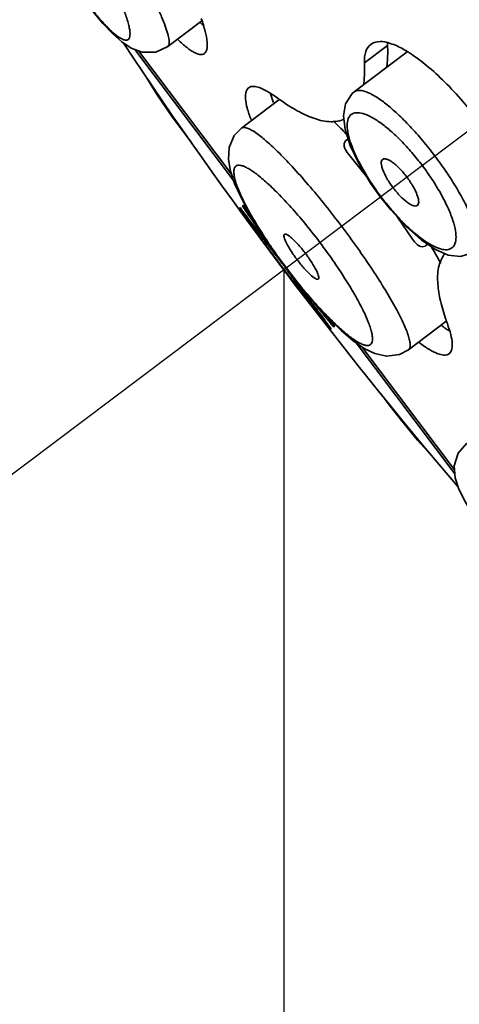
# Model space of a CAD drawing. Extents: x 54 to 1242, y -414 to 426.
# Drawn here: x 673 to 681, y 201 to 219 of the extents above; entities that cross this region are included whole.
import ezdxf

# ---------------------------------------------------------------- set-up
doc = ezdxf.new("R2010")
doc.units = 0
doc.header["$LTSCALE"] = 8
doc.header["$MEASUREMENT"] = 0
doc.layers.get('0').update_dxf_attribs({"linetype": 'CONTINUOUS'})
doc.layers.add('BFV-6LBG', color=41, linetype='CONTINUOUS', lineweight=35)
doc.layers.add('SCALE', color=4, linetype='CONTINUOUS')
doc.styles.get("Standard").update_dxf_attribs({"font": 'ROMANS', "width": 0.7, "bigfont": 'EXTFONT'})
doc.dimstyles.get("Standard").update_dxf_attribs({"dimtxt": 4, "dimasz": 1.5, "dimexe": 2, "dimexo": 0.5, "dimgap": 1, "dimtad": 3, "dimdsep": 46, "dimtxsty": 'Standard', "dimblk": 'YAZ1', "dimcen": 0, "dimclrd": 256, "dimclre": 256, "dimclrt": 256, "dimadec": 0, "dimazin": 0, "dimtfac": 0.6, "dimtmove": 0, "dimatfit": 3, "dimldrblk": 'YAZ1', "dimfxl": 1, "dimtvp": 1, "dimtolj": 1, "dimarcsym": 0})

# ---------------------------------------------------------------- blocks, each defined once
blk = doc.blocks.new('YAZ1')
at = {"color": 0}
for p, q in [((0, 0), (-1, 0.2679491924311037)), ((-1, 0), (0, 0)), ((0, 0), (-1, -0.2679491924311037))]:
    blk.add_line(p, q, dxfattribs=at)
blk = doc.blocks.new('*D91')
at = {"layer": 'SCALE', "lineweight": -2}
for p, q in [((660.5679640415808, 244.1056046555596), (611.7477272518855, 207.3169174959586)), ((614.2477208067082, 207.3225942771835), (654.5781437707551, 153.8023153286187)), ((702.703832075076, 188.189419176847), (653.8835952853807, 151.400732017246))]:
    blk.add_line(p, q, dxfattribs=at)
at = {"layer": 'SCALE', "lineweight": -2, "xscale": 1.5, "yscale": 1.5, "zscale": 1.5}
for p, rotation in [((613.3449982719841, 208.5205475422574), 126.9999999998119), ((655.4808663054793, 152.6043620635448), 306.999999999812)]:
    blk.add_blockref('YAZ1', p, dxfattribs=dict(at, rotation=rotation))
at = {"layer": 'SCALE', "insert": (636.8088388188794, 182.3678998723495), "char_height": 4, "attachment_point": 5, "rotation": 306.9999999998119}
blk.add_mtext('\\A1;%%C70', dxfattribs=at)
blk = doc.blocks.new('*D92')
at = {"layer": 'SCALE', "lineweight": -2}
for p, q in [((655.5078098959899, 194.5170136385051), (647.131570795382, 188.2050647396555)), ((669.5109497081954, 189.060708303317), (669.5109497081954, 177.0471180140221))]:
    blk.add_line(p, q, dxfattribs=at)
blk.add_arc((669.5109497081954, 205.0691363580763), 26.02201834405421, 220.303186224052, 266.6968137757604, dxfattribs=at)
at = {"layer": 'SCALE', "lineweight": -2, "xscale": 1.5, "yscale": 1.5, "zscale": 1.5}
for p, rotation in [((648.7288418154805, 189.4086947859544), 128.6515931119323), ((669.5109497081955, 179.0471180140221), 358.3484068878801)]:
    blk.add_blockref('YAZ1', p, dxfattribs=dict(at, rotation=rotation))
at = {"layer": 'SCALE', "insert": (659.2385754696709, 184.4659410685669), "char_height": 4, "attachment_point": 5, "rotation": 333.4999999999062}
blk.add_mtext('\\A1;55%%D', dxfattribs=at)
blk = doc.blocks.new('*D94')
at = {"layer": 'SCALE', "lineweight": -2}
for p, q in [((665.7497681552919, 248.9230758193822), (606.7730452015389, 248.9230758193822)), ((608.7730452015389, 247.4230758193822), (608.7730452015389, 80.73120701025313)), ((750.5115409397368, 79.23120701025309), (606.7730452015389, 79.23120701025314))]:
    blk.add_line(p, q, dxfattribs=at)
at = {"layer": 'SCALE', "lineweight": -2, "xscale": 1.5, "yscale": 1.5, "zscale": 1.5}
for p, rotation in [((608.7730452015389, 248.9230758193822), 90), ((608.7730452015389, 79.23120701025313), 270)]:
    blk.add_blockref('YAZ1', p, dxfattribs=dict(at, rotation=rotation))
at = {"layer": 'SCALE', "insert": (605.7730452015389, 164.0771414148178), "char_height": 4, "attachment_point": 5, "rotation": 90}
blk.add_mtext('\\A1;167', dxfattribs=at)

msp = doc.modelspace()

# ---------------------------------------------------------------- linework, layer by layer
at = {"layer": 'BFV-6LBG'}
for p, q in [((676.635416562605, 218.5201714006535), (676.022835741425, 218.0585586418411)), ((677.2067280036714, 215.6498230967969), (675.4310536013942, 218.0062226172386)), ((677.1681221190535, 215.7638021980393), (675.4965198761562, 217.9820932982994)), ((676.021837205613, 218.0578068242154), (676.0220194742111, 218.0579435440073)), ((680.3334496398944, 217.9649871917064), (679.376424458878, 217.2438169905068)), ((679.561571195674, 217.7639685599821), (679.9786016774757, 218.0782235685575)), ((678.0189564780718, 217.0973864563994), (677.3465554532173, 216.5906959408299)), ((679.3767784911503, 217.2440827046372), (679.3764107731027, 217.2438066767837)), ((679.2681508542224, 216.3988904353997), (679.2358922502641, 216.3745818337353)), ((679.2359075118271, 216.3745931499594), (679.2452876862095, 216.3722385938277)), ((679.2797207695891, 216.1123430538515), (679.2773655135721, 216.1191894537124)), ((679.2797989343741, 216.1122500158413), (679.2797207695891, 216.1123430538515)), ((679.2797949930188, 216.1122467236433), (679.5994293242999, 215.7214692982789)), ((677.2984633490611, 215.1395426472523), (677.2961719143583, 215.1378159273514)), ((677.323304552007, 215.1582618363414), (677.3132362996436, 215.1506748639955)), ((677.3827096395595, 215.2030267806627), (677.3644665055577, 215.1892795931495)), ((680.1421519505162, 215.001749604117), (680.4287051477828, 214.5881656841726)), ((680.4287051477828, 214.5881656841726), (680.4287594434514, 214.5880851153143)), ((680.4287594434514, 214.5880851153143), (680.4346911570343, 214.5839501176702)), ((680.7005915950482, 214.4978715306594), (680.6686727807088, 214.4738189788401)), ((680.669012396958, 214.4834832078455), (680.6686888668515, 214.4738312913188)), ((678.1303334677392, 214.0908860211299), (678.1488476343035, 214.0650221598799)), ((678.2491527962208, 213.8624926344288), (678.2450287408388, 213.8593849357927)), ((678.4560066526607, 213.5820843663515), (678.461290610239, 213.5860661139851)), ((679.0073562826134, 213.0089554917555), (679.0266806279766, 213.0235174304695)), ((681.0280315938195, 213.1042089061535), (680.3556327678476, 212.597520047561)), ((678.9469447852586, 212.9634321632517), (678.9533660686462, 212.9682709473546)), ((678.9546512386593, 212.969239392423), (678.964021078758, 212.9763000733788)), ((681.189407484018, 210.3646289161908), (679.4124566812458, 212.7227222773009)), ((681.1845631339307, 210.4338049478657), (679.5117831936783, 212.6536589053036))]:
    msp.add_line(p, q, dxfattribs=at)
for points in [[(674.5167212809134, 218.8906012675694), (674.6537099327066, 218.7138099787117), (674.8522691033801, 218.4771409967708), (675.0311464000894, 218.288413083169), (675.1949501541127, 218.1430348957238), (675.3618646267711, 218.0317240351943), (675.5634585473086, 217.9574212889498), (675.804341605905, 217.9584163411047), (676.0219912295257, 218.0579404580236)], [(675.638135945867, 217.5018779124281), (675.831940839858, 217.1904385417689), (676.0890854947226, 216.8118745398234), (676.2786303899035, 216.5524688677584)], [(679.376803904626, 217.244097523802), (679.3399718882007, 217.2131355282405), (679.2204099117731, 217.0298438109677), (679.1841643127424, 216.8106760761035), (679.2148478907762, 216.5647922438612), (679.3065151097286, 216.2794843278762), (679.4603370293786, 215.9530249504947), (679.6737136869539, 215.5978034685901), (679.8508905175073, 215.3475086377144)], [(676.2786127826072, 216.5524957275262), (676.4485092583451, 216.3333061048293), (676.4535827900214, 216.3272219812762)], [(677.3464576534449, 216.5906015652714), (677.2184710000034, 216.4565944206393), (677.126704364158, 216.2430019300365), (677.1127952907988, 216.0262995329755), (677.1499414997894, 215.8174782285401), (677.2254497627506, 215.5945494177896), (677.3411245581261, 215.3382870239098), (677.5004794715848, 215.041902275561), (677.704686515655, 214.7068905758825), (677.9508676536967, 214.3420023251798), (678.1515790228037, 214.0669855707398)], [(679.2359573757991, 216.3746226724216), (679.2227934249455, 216.3628508587863), (679.1964545449806, 216.3137050775605), (679.196511745378, 216.2593617780259), (679.2151717675839, 216.2085864552488), (679.2498493047948, 216.1510683985599), (679.2797207695891, 216.1123430538515)], [(679.8508873732768, 215.3475062693688), (680.0358540785479, 215.1161969529649), (680.319225785957, 214.8111001522585), (680.591574045217, 214.5713282964644), (680.8415583733528, 214.4028871575675), (681.0702355230084, 214.3042787380874), (681.2915236691766, 214.2775414771941), (681.5015641331853, 214.3410485973651), (681.5434128487265, 214.3690728090747)], [(680.4287642140513, 214.5880882038551), (680.463968524448, 214.5411841600809), (680.5086365393214, 214.4949675050098), (680.5514605739678, 214.4654617252127), (680.6026814322064, 214.4525770082374), (680.6556786801681, 214.4654597264226), (680.6687279264785, 214.473862380432)], [(678.151577343832, 214.0669843055444), (678.354337279288, 213.8060759657215), (678.638015351297, 213.467291997914), (678.90452979228, 213.177272071032), (679.1463146437369, 212.9411001994464), (679.36151164552, 212.7581452058949), (679.5555419870776, 212.623232690301), (679.7464717332738, 212.5291968639095), (679.9586734244036, 212.4821535064981), (680.1897637261778, 212.5108069329036), (680.3554794074231, 212.5974327838386)], [(679.8569538756198, 211.8108704169532), (679.86507549491, 211.7989360163679), (680.0233493630072, 211.5830589478706)], [(680.0233355428815, 211.5830807779058), (680.2267460746276, 211.3215058485412), (680.5191371408706, 210.9713163278144), (680.7571925781036, 210.7083106361216)], [(681.402139933996, 210.9181417222772), (681.2474519545591, 210.7381385902896), (681.1793787032135, 210.5078372402746), (681.1943711299824, 210.2937493716714), (681.2545677302893, 210.103200810936), (681.348230351388, 209.9065806173186), (681.4791282017828, 209.6838751306519), (681.6503937421654, 209.4292967148523), (681.7875243220875, 209.2419232314706)]]:
    msp.add_lwpolyline(points, dxfattribs=at)
for centre, radius, start, end in [((678.5481318682865, 220.5374267928756), 2.8227669255, 226.6726458199076, 227.6339542686161), ((678.343402117163, 220.3132452169762), 2.519169155, 227.6384467060077, 228.3720230596151), ((743.599217204424, 263.3853183878188), 82, 213.5111883956123, 220.4896854678104), ((679.7919355484015, 217.3973234234373), 0.7569995244, 74.54796416890973, 76.26107157821107), ((680.7891845623159, 218.1067595988462), 0.8110850253, 178.0855455437181, 182.0162270727066), ((679.2301288891427, 216.166551728743), 2.1141179477, 58.14301086131729, 59.98610932821955), ((679.093964350304, 215.9465025478813), 2.372888524, 56.92980694071564, 58.15480209010534), ((680.3845477221163, 217.9794049885496), 2.6289052456, 199.1381756764076, 200.7107623954117), ((680.4804628974422, 220.5618334452202), 4.2353573945, 233.976374463912, 235.5806125517177), ((685.0503299634898, 214.5261942583794), 4.2533191749, 198.5019601267105, 200.0301171488094), ((682.516581193138, 215.1267489009921), 2.614293154, 233.3867600464078, 234.8533721866098), ((682.3695759531798, 214.9194328124819), 2.3601481435, 234.8741923261056, 235.1150374503191), ((682.1653483462748, 214.621884060282), 1.9992660409, 235.039123576716, 237.4375919863099)]:
    msp.add_arc(centre, radius, start, end, dxfattribs=at)
for points, start_tangent, end_tangent in [([(666.2497681552919, 248.9230758193822), (668.5272694816773, 250.3300740229716), (671.0454462408721, 251.3213559371457), (673.7075908942403, 251.8560923490887), (676.4214202476138, 251.8968794372095), (677.1016740535412, 251.8286375946501), (677.7810869670117, 251.7329871953253), (679.1347580810976, 251.5131210397004), (680.4809976744997, 251.26513706874), (681.8194076396281, 250.9888904038004), (684.4711197117009, 250.3525817219735), (687.0866592557337, 249.6059751243994), (689.6627912050441, 248.7508525279264), (692.1962804734009, 247.788996171617), (697.1223906967876, 245.5522067469065), (701.8391094733012, 242.9098576405005), (706.3205564705837, 239.8762023078717), (710.5408508044817, 236.4654932225972), (712.544977849822, 234.6231971340804), (714.4741116518013, 232.6919823916911), (716.3250235016582, 230.6736376674104), (717.2213723286674, 229.6337247375787), (718.1094545127713, 228.5863845236882), (719.868521279987, 226.478218862907), (721.6021003233378, 224.3560610988594), (725.0024779276024, 220.0554309253262), (726.691810504021, 217.8436484464752), (728.3537976516251, 215.6205854185356), (729.9458702052649, 213.4491238944061), (730.7037982786584, 212.4003081895877), (731.4460107535957, 211.3622241910903), (732.1921005250603, 210.3036541945449), (732.5726995187057, 209.7593594328428), (732.961555539912, 209.2026172588463), (733.3614700049417, 208.6141550878598), (733.7749278616872, 207.9890133457394), (734.6497020273961, 206.7314816273575)], (0.7986355100492677, 0.6018150231494279), (0.6018150229167253, -0.7986355102246214)), ([(676.0219503792047, 218.0579105096477), (676.044720293749, 218.1007023637768), (676.044802731955, 218.1771330202942), (676.0222505887901, 218.2858993947485), (675.9774584633902, 218.4252198254277), (675.911141364472, 218.5928671825696), (675.8243509160071, 218.786174241554), (675.5950392708916, 219.2372090236969), (675.3038401941109, 219.749748490719), (674.9692732567743, 220.2907213634818), (674.2595834448044, 221.3145311014565)], (0.7988466003948682, 0.6015347945360782), (-0.6017681767560732, 0.7986708091846549)), ([(674.5231753123022, 218.8929378424228), (674.7260124378823, 218.6385454287157), (674.9097853931377, 218.4329697081117), (675.0673876167735, 218.2840067163121), (675.19299947413, 218.1968949041253), (675.2423584145596, 218.1774881938964), (675.2821493696771, 218.1743984353089), (675.312071435617, 218.1875439047677), (675.3318812213616, 218.2167504142122), (675.3414249117683, 218.2617099758782), (675.3406720024619, 218.3219304333503), (675.3296219675582, 218.3968768109354), (675.3084114116824, 218.4858220980283), (675.2363436021529, 218.7024038075357), (675.1269923761607, 218.9639496260848), (674.9841293435162, 219.2611700434278), (674.812745102459, 219.5833607037017), (674.4101661023011, 220.2540883573812), (673.9796276822377, 220.8736992113137)], (0.605643720703215, -0.7957359383443519), (-0.6017735468728499, 0.798666762976944)), ([(676.624714453104, 218.5663204707353), (676.6954966385034, 218.3285188553988), (676.7290730389037, 218.1407641666452), (676.7316049610178, 218.0670766397407), (676.7245650059264, 218.0074720363419), (676.6819680591994, 217.9317984878713)], (0.3224048961516072, -0.9466018608356269), (-0.8005877315114167, -0.5992155573359255)), ([(676.6819680591994, 217.9317984878713), (676.5031506840711, 217.9511498344533), (676.4393859235212, 217.9889666258092), (676.3685509724615, 218.0397590452277), (676.2070253339949, 218.1794160317287)], (-0.8005877315352338, -0.5992155573041046), (-0.7268460164547766, 0.6868004574574937)), ([(679.6741232022574, 218.0989392831471), (679.801550036717, 218.147296085399), (679.971721565356, 218.1326636630912)], (0.7967469843151882, 0.6043130339357684), (0.9714418239814856, -0.2372778595223849)), ([(679.561571195674, 217.7639685599821), (679.5654020568469, 217.8753332899324), (679.5856495262575, 217.9689284457091), (679.6741232022574, 218.0989392831471)], (-0.03722568968690926, 0.9993068838086396), (0.7967469843757118, 0.6043130338559725)), ([(679.9626290730745, 217.6812823259021), (679.9724162168092, 217.7725103867843), (679.9786016774757, 218.0782235685575)], (0.1312797808414193, 0.9913453581584114), (-0.0340391274869325, 0.9994205009904131)), ([(679.9936241397878, 218.1269603139372), (680.0613231548974, 218.1052288897309), (680.287631706679, 217.997175253016)], (0.9639137901127782, -0.2662145849318164), (0.8660909025945738, -0.4998865355687395)), ([(680.3887691327315, 217.9349895412939), (680.6867626862619, 217.7133196889573), (681.004609174223, 217.4233520364101), (681.6387949796368, 216.6914812315441), (682.1653119563395, 215.8800964821522), (682.354939057917, 215.4953784836294), (682.4842446415302, 215.1489871203317)], (0.8380927034902618, -0.5455278364633507), (0.2899470219641706, -0.9570426972993991)), ([(679.5469490275351, 217.3680091149309), (679.5564016679633, 217.4589909461971), (679.561571195674, 217.7639685599821)], (0.1279582838393471, 0.9917795509067977), (-0.03722568980773022, 0.999306883804139)), ([(677.5203584354773, 216.7443747344074), (677.4518188687413, 216.9542859929835), (677.4214043165372, 217.1216866547107), (677.4759607176526, 217.3172027650463)], (-0.3548612432579856, 0.9349189793952184), (0.7978819112035571, 0.6028137820041601)), ([(677.4759607176526, 217.3172027650463), (677.6702356730563, 217.3192648983505), (677.8156648192095, 217.2503724748991), (677.9895696096461, 217.1363841479689)], (0.797881911194686, 0.602813782015902), (0.8089515333333037, -0.5878753411376402)), ([(680.8312417102003, 216.0862562377157), (680.6093545081909, 216.3653360291624), (680.3819364702618, 216.6218314647668), (680.1587171136786, 216.8450245507334), (679.9484039500454, 217.0267773495176), (679.7589843110542, 217.1607194649497), (679.67424326617, 217.2084153296242), (679.5971505727808, 217.2427581444605), (679.3768380508269, 217.2441263107727)], (-0.6019240495452792, 0.7985533410981462), (-0.8010242648125645, -0.5986318795232098)), ([(677.900940281717, 217.1175251403875), (677.8931505289598, 217.1403845183318), (677.8723096899863, 217.2062410744812)], (-0.3274415528841585, 0.9448714354052677), (-0.2845634328270892, 0.9586572133446152)), ([(678.0864433571611, 217.0679927647799), (678.3920386925553, 216.8815963144812), (678.6667756609246, 216.7615302297482)], (0.825093148389851, -0.5649967225392757), (0.9481171138551081, -0.3179212770719507)), ([(678.6667756609246, 216.7615302297482), (678.957060167752, 216.705596396802), (679.1936132563839, 216.7491720145559)], (0.9481171139042334, -0.3179212769254476), (0.9136430599270734, 0.4065173539310398)), ([(679.2439351291638, 216.473753118452), (679.1807268037061, 216.5398137243065), (678.9971753348278, 216.7228907235986)], (-0.6873606322460997, 0.7263162955890788), (-0.7215866870901078, 0.6923240953587584)), ([(680.6037522110033, 215.9148306042412), (680.4155025600254, 216.1489900844873), (680.2204017738828, 216.3618299314918), (680.0270941326268, 216.5443305151358), (679.8432852327447, 216.6899665177912), (679.6759412650632, 216.7939554101841), (679.5308085063704, 216.8535633660905), (679.4125466617767, 216.8676267170386), (679.324865777891, 216.8362554437227), (679.2705917574646, 216.7607052203731), (679.2517125530172, 216.6433289406033), (679.2693468152962, 216.4876232060429), (679.3236164082233, 216.2983611315741), (679.4133938931733, 216.0818107845886), (679.5359291398687, 215.8459457719469), (679.6869715253557, 215.5999584915058), (679.8602428415203, 215.3545561075826)], (-0.6019075571950792, 0.7985657722388636), (0.6017933144063211, -0.7986518682979806)), ([(679.1525855048491, 214.8212980554523), (678.5506927069652, 215.5716720764763), (678.261994042006, 215.8962573492355), (677.9965274727216, 216.1700664976002), (677.7644692302343, 216.3827628501764), (677.5744515057137, 216.5266560923033), (677.4974394984062, 216.5711337553836), (677.4334100390921, 216.5967144138991), (677.3464457840033, 216.5905897145491)], (-0.6018689728671552, 0.7985948531638779), (-0.7975609078023035, -0.6032384257866584)), ([(680.0759027462251, 215.5180947251357), (679.9662409867266, 215.6831547600455), (679.892188105208, 215.8366669490875), (679.8719843880714, 215.9018469446533), (679.8639629252172, 215.9561158647071), (679.8846887435772, 216.0251293362627)], (-0.6018150231494279, 0.7986355100492677), (0.74290471969591, 0.6693971746680303)), ([(679.8846887435772, 216.0251293362627), (679.9137343627041, 216.0377743079926), (679.9540347042263, 216.0338417604226), (680.0041122981944, 216.0134137999567), (680.0621725380075, 215.977062976373), (680.1259844174998, 215.9260756665763), (680.1930984327224, 215.862255716756), (680.3261058766108, 215.7066807648372)], (0.7429047196671336, 0.6693971746999666), (0.6018150231494279, -0.7986355100492677)), ([(681.5434136091768, 214.3690747254064), (681.6027761958791, 214.5812660884977), (681.5910048079937, 214.6648414241632), (681.5685073053261, 214.7594477239851), (681.4919556883839, 214.9784453248631), (681.3752092193596, 215.2306977107224), (681.222192635683, 215.5067701646495), (681.0383352270234, 215.796061065747), (680.8312417102003, 216.0862562377157)], (0.7959622706175337, 0.6053462346074191), (-0.6017712079203759, 0.7986685253082482)), ([(678.7621470853243, 214.5270816031058), (678.5179446549033, 214.8387732561201), (678.2716146189156, 215.1291044953051), (678.0332490723137, 215.3862963860603), (677.8120147490068, 215.6007392061479), (677.6163619386904, 215.7644878050833), (677.5304267732587, 215.8254810951549), (677.4534538151544, 215.8718624766121), (677.3861420808313, 215.9032347218159), (677.3290905716564, 215.919344947975), (677.2827758883583, 215.9201169239151), (677.2476422388696, 215.905518735463), (677.2239785251, 215.8757274441287), (677.2120129406818, 215.8310017160407), (677.2118888149322, 215.7717073709419), (677.2236015421073, 215.6983969985782), (677.2471118877935, 215.6116652979536), (677.2822192018026, 215.5122975878931), (677.386009062289, 215.2792731732917), (677.5314360269437, 215.0077472114841), (677.7131872940123, 214.7079508505795), (677.9244380141814, 214.3914014446619), (678.1567414337366, 214.0708757223998)], (-0.6018646107990269, 0.7985981406613317), (0.6017933297487854, -0.798651856737258)), ([(679.8602428415203, 215.3545561075826), (680.0483738011422, 215.1203599209276), (680.2431917224563, 214.9073668348038), (680.4361460396573, 214.724563634482), (680.6195621332623, 214.5785734280435), (680.7865366490583, 214.4742348094097), (680.9313523723428, 214.4143637162293), (681.0493872642425, 214.4001580969499), (681.136971761635, 214.4315053005367), (681.1912957678311, 214.5071426855353), (681.2103738644906, 214.6246996136975), (681.193078793725, 214.7806401121098), (681.1392446335054, 214.9701648333581), (681.0499125711282, 215.1869983225202), (680.927764399357, 215.4231194903183), (680.7769525390864, 215.6693300649118), (680.6037522110033, 215.9148306042412)], (0.6018867725484172, -0.7985814379455924), (-0.6017801085937364, 0.7986618188575881)), ([(680.3261058766108, 215.7066807648372), (680.4389941793003, 215.5359416083785), (680.4818415437827, 215.4538413513434), (680.5132656414895, 215.3784468777027), (680.5322113856688, 215.3126071307007), (680.5380511124973, 215.2588320561859), (680.5307285498471, 215.219004068812), (680.5105736473967, 215.1945610930876)], (0.6018150231494279, -0.7986355100492677), (-0.8480346825895733, -0.5299407298228754)), ([(680.5105736473967, 215.1945610930876), (680.4385284321539, 215.1936463869789), (680.3885775274299, 215.2163083344995), (680.3314972447084, 215.2536878199563), (680.2043382515209, 215.3671888657155), (680.0759027462251, 215.5180947251357)], (-0.8480346825177234, -0.5299407299378526), (-0.6018150231494279, 0.7986355100492677)), ([(677.2961719143583, 215.1378159273514), (677.41491130626, 214.9748335925111), (677.474381684569, 214.893416323203), (677.5340534272342, 214.8121468500959), (677.5638892985368, 214.7715121135821), (677.5937251699203, 214.7308773771288), (677.6086431056016, 214.7105600088317), (677.6232482387283, 214.6907685054867), (677.6521457023679, 214.6517113638252), (677.7099406297663, 214.5735970803449), (677.7677355570246, 214.4954827968841)], (0.5888422078788239, -0.808248015290104), (0.5947788836464845, -0.8038893453506158)), ([(678.9533660687263, 212.9682709474147), (678.9221320925714, 213.0078361108977), (678.8908981163373, 213.047401274319), (678.8752811282199, 213.0671838560298), (678.8596641401033, 213.0869664377406), (678.8440471519858, 213.1067490194519), (678.8284301638693, 213.1265316011623), (678.8128131757509, 213.1463141828732), (678.805004681663, 213.1562054737693), (678.8011004346187, 213.1611511192164), (678.7971961876343, 213.166096764584), (678.7932919405899, 213.1710424100321), (678.7893876935465, 213.1759880554797), (678.7884116318552, 213.1772244668319), (678.7874355700238, 213.1784608782037), (678.7869475391786, 213.1790790838796), (678.7861387683612, 213.1801130289792), (678.7842004866758, 213.1825966585421), (678.7803239234632, 213.1875639177875), (678.7764473602325, 213.1925311768929), (678.7686942336492, 213.2024656952632), (678.7609411071259, 213.2124002135539), (678.7454348541011, 213.2322692502754), (678.7299286009944, 213.2521382869364), (678.7144223480287, 213.2720073235779), (678.6834098418964, 213.3117453969604), (678.652397335825, 213.3514834702633), (678.6213848296926, 213.3912215436459), (678.5593598174888, 213.4706976903313), (678.4973348052059, 213.5501738369558), (678.4355074941128, 213.6298026045775), (678.3740755850237, 213.7097366140298), (678.3126436760136, 213.789670623542), (678.281927721429, 213.8296376282379), (678.2512117669245, 213.8696046329938), (678.2204958123399, 213.9095716376906), (678.2051378351576, 213.9295551400583), (678.1897798578344, 213.9495386424465), (678.174421880573, 213.9695221447547), (678.1590639033308, 213.9895056472029), (678.1513849146592, 213.9994973983267), (678.1437059260676, 214.0094891495106), (678.1398664317727, 214.0144850251032), (678.1360269374769, 214.0194809006954), (678.1321874431811, 214.0244767762871), (678.1302676959928, 214.0269747140529), (678.1293078223695, 214.0282236829758), (678.1283479487453, 214.0294726518988), (678.127871501864, 214.0300998000813), (678.1273950549227, 214.0307269483443), (678.1264421610991, 214.0319812447907), (678.1245363733129, 214.0344898377017), (678.1226305855258, 214.0369984306127), (678.1207247978197, 214.0395070235842), (678.1169132222464, 214.0445242094066), (678.1131016468131, 214.0495413952086), (678.1054784957474, 214.059575766914), (678.0978553447418, 214.0696101385393), (678.0902321936752, 214.0796445102447), (678.0826090427487, 214.0896788819301), (678.0673627406774, 214.1097476252595), (678.0521164386843, 214.1298163686502), (678.036870136673, 214.1498851119), (678.0216238345998, 214.1699538552303), (678.0063775326076, 214.1900225986206), (677.9911312305354, 214.2100913419509), (677.9835080795298, 214.2201257135758), (677.9796965040365, 214.2251428994583), (677.9758849286033, 214.2301600852612), (677.9720733530299, 214.2351772710836), (677.9682617775376, 214.2401944569661), (677.9673088836349, 214.2414487533516), (677.9663559897505, 214.2427030498771), (677.9658795428692, 214.2433301980601), (677.9650901371111, 214.2443789714308), (677.9631983667401, 214.2468981429984), (677.9594148261573, 214.2519364862547), (677.9556312855735, 214.256974829511), (677.9480642044069, 214.267051516024), (677.9404971233013, 214.2771282024565), (677.925362960888, 214.297281575422), (677.9102287985557, 214.3174349484476), (677.8950946361434, 214.3375883214127), (677.864826311397, 214.3778950674033), (677.8345579867124, 214.4182018133139), (677.8042896619669, 214.4585085593045), (677.7437530124758, 214.5391220512853), (677.7134846878704, 214.5794287972563), (677.6832163631249, 214.6197355432474), (677.6680822007125, 214.6398889162125), (677.6529480383793, 214.660042289238), (677.6453809571327, 214.6701189756905), (677.6374774209477, 214.6807601333659), (677.6213338935773, 214.7026069200188), (677.5890468386966, 214.7463004933457), (677.5567597838759, 214.7899940665921), (677.4921856741736, 214.8773812131645), (677.4276115643912, 214.9647683596773), (677.2984633449884, 215.1395426528225)], (-0.619623767633979, 0.7848989658440588), (-0.5942935079515553, 0.8042482368066683)), ([(677.3132362998027, 215.1506748641155), (677.4022510862229, 215.0328375090699), (677.4914649415347, 214.9151508651408), (677.5809774001442, 214.7976902878569), (677.6258826038517, 214.7390734619058), (677.6708871238549, 214.6805322777683), (677.7158916438581, 214.6219910936303), (677.7609952607669, 214.5635258366288), (677.8062475231269, 214.5051744702128), (677.8288736543469, 214.4759987870344), (677.8514997854269, 214.4468231038755), (677.8628128510678, 214.4322352622467), (677.8684693839274, 214.4249413414628), (677.8741259166469, 214.4176474206975), (677.8797824494274, 214.4103534998527), (677.8826107158972, 214.4067065394907), (677.8854389822869, 214.4030595790688), (677.8886493761544, 214.3989339795936), (677.8910188279111, 214.395913901592), (677.8933882796897, 214.3928938237292), (677.8981271833633, 214.3868536678447), (677.9028660869586, 214.3808135119003), (677.9218217015165, 214.3566528883835), (677.9407773160762, 214.3324922648668), (677.959732930554, 214.3083316412895), (677.9786885451718, 214.2841710176927), (678.0165997742102, 214.2358497705983), (678.0545110032468, 214.1875285235038), (678.0924222322843, 214.1392072764093), (678.1303334613818, 214.0908860292353)], (0.6027560045262653, -0.7979255598159097), (0.6172630300540302, -0.7867568568042591)), ([(677.9378420804384, 214.3612268715902), (677.8641363414368, 214.4555104251382), (677.7904306023553, 214.5497939786247), (677.7171202902633, 214.6443823572796), (677.6804651342769, 214.6916765465267), (677.6438099782314, 214.7389707358535), (677.6073529822603, 214.7864167614167), (677.5708959862883, 214.8338627869799), (677.5526674883528, 214.8575857998618), (677.5344389903963, 214.8813088126031), (677.525324741349, 214.8931703189838), (677.5162104923808, 214.9050318254245), (677.5070962433334, 214.9168933318052), (677.5025391188889, 214.9228240850553), (677.5002605566175, 214.9257894615808), (677.4979819943652, 214.9287548382459), (677.4952526595076, 214.9323408848769), (677.49252332465, 214.9359269315069), (677.4870646547957, 214.9430990247875), (677.4761473152463, 214.9574432114683), (677.4652299756159, 214.9717873980895), (677.4543126360674, 214.9861315847698), (677.4324779569484, 215.0148199579927), (677.4106432777695, 215.0435083312942), (677.3669739194717, 215.1008850778181), (677.3233045610938, 215.158261824282)], (-0.61588640286854, 0.7878349692427028), (-0.6056372268482231, 0.7957408808497866)), ([(677.3644665050775, 215.1892795927884), (677.4985012003668, 214.993472805481), (677.56592606796, 214.8958578461321), (677.6333509354141, 214.7982428868023), (677.6672667183781, 214.7495802190384), (677.7011825013229, 214.7009175511353), (677.7350982842887, 214.6522548833705), (677.7520561757307, 214.627923549459), (677.7690140671726, 214.6035922155466), (677.7852601987103, 214.5804850924088), (677.801506330187, 214.557377969351), (677.8339985931995, 214.5111637231549), (677.8989831193063, 214.4187352308223)], (0.5648608113729533, -0.8251861994574854), (0.5751515354632682, -0.8180468881758826)), ([(677.5758200508441, 214.9180432988379), (677.5430668229852, 214.9662730940741), (677.5266902091258, 214.9903879916825), (677.5103135951864, 215.0145028892308), (677.493936981247, 215.0386177867791), (677.4775603673276, 215.062732684467), (677.4693720603588, 215.0747901332412), (677.4611837533881, 215.0868475820149), (677.4570895999128, 215.0928763064727), (677.4529954464193, 215.098905030789), (677.448901292944, 215.1049337552464), (677.4468542162364, 215.1079481174348), (677.445830677843, 215.1094552984992), (677.4448071395287, 215.1109624796237), (677.4443220027239, 215.1116817319918), (677.4438368660573, 215.1124009843403), (677.4428665925249, 215.113839489136), (677.4409260456611, 215.1167164986296), (677.4389854986563, 215.1195935081424), (677.4370449517315, 215.1224705177152), (677.4331638578639, 215.1282245367207), (677.4292827639953, 215.1339785557271), (677.4215205761171, 215.1454865937586), (677.41375838838, 215.1569946317705), (677.4059962005828, 215.1685026698625), (677.3982340128456, 215.1800107078744), (677.3827096373112, 215.2030267839778)], (-0.5618051788792744, 0.8272695697198263), (-0.5591888481496802, 0.8290403078892089)), ([(678.2450287408388, 213.8593849357927), (678.1635866248404, 213.967372457622), (678.0821445089019, 214.0753599793717), (678.0011017562971, 214.1836476344748), (677.9605803799647, 214.2377914620657), (677.9200590036322, 214.2919352896566), (677.8797378026953, 214.346228524154), (677.8595772022978, 214.373375141393), (677.8394166018185, 214.4005217585714), (677.8192560013609, 214.42766837589), (677.7990954008834, 214.4548149930689), (677.7890151006137, 214.4683883016979), (677.778934800424, 214.4819616103874), (677.7738946502492, 214.4887482646719), (677.7688545001544, 214.4955349190164), (677.7638143501205, 214.5023215732814), (677.7612942750326, 214.5057149004238), (677.7600342374895, 214.5074115639946), (677.7587741999456, 214.5091082275659), (677.7570480219562, 214.5114540108794), (677.7553218439067, 214.513799794273), (677.7518694878469, 214.5184913608406), (677.7449647757481, 214.5278744941148), (677.7380600636494, 214.5372576273895), (677.7311553515507, 214.5466407606633), (677.7173459273541, 214.5654070272118), (677.7035365031558, 214.5841732937612), (677.6759176546808, 214.6217058267985), (677.6482988062859, 214.659238359896), (677.62067995783, 214.6967708930734), (677.593061109436, 214.7343034261708), (677.5378234125652, 214.8093684923057)], (-0.602134137340535, 0.7983949402702711), (-0.5926884538622698, 0.8054318075779924)), ([(677.5378234186843, 214.8093684840192), (677.6184225224412, 214.700676191335), (677.699021626138, 214.5919838987298), (677.7800212568706, 214.4835901451762), (677.8205210721668, 214.4293932684091), (677.8610208875431, 214.3751963917021), (677.9017204728876, 214.321149444802), (677.922070265569, 214.2941259714226), (677.9424200582504, 214.2671024980419), (677.9627698509127, 214.2400790245229), (677.9831196435949, 214.2130555511422), (677.9932945399356, 214.1995438144519), (678.0034694362763, 214.1860320777624), (678.0085568844466, 214.1792762094175), (678.013644332617, 214.172520341072), (678.0187317807082, 214.1657644726671), (678.021275504863, 214.1623865384846), (678.0225473669012, 214.1606975713631), (678.0238192289377, 214.1590086042421), (678.0255796475727, 214.1566920731144), (678.0273400662678, 214.1543755419071), (678.0308609035179, 214.1497424795117), (678.0379025780763, 214.1404763546412), (678.0449442526366, 214.1312102297712), (678.051985927275, 214.1219441049608), (678.0660692763937, 214.1034118552203), (678.0801526255924, 214.0848796055398), (678.1083193238497, 214.0478151061985), (678.1364860221671, 214.0107506067771), (678.1646527204854, 213.9736861073557), (678.1928194187418, 213.9366216080144), (678.2491528154566, 213.8624926092321)], (0.5956392561938472, -0.8032520628550173), (0.6050516605536268, -0.7961862144381168)), ([(680.355498491244, 212.5974421586166), (680.3853576730795, 212.6793476597919), (680.3784175142679, 212.7479465948196), (680.3568901786581, 212.8342346003661), (680.2709472078019, 213.0565528337412), (680.1304539640247, 213.3382488554099), (679.9404222480113, 213.6689041901719), (679.7079858855583, 214.0358871699683), (679.1525855048491, 214.8212980554523)], (0.7997311108465619, 0.6003583516068752), (-0.6017735371351842, 0.7986667703140083)), ([(678.3515466678278, 214.2176719955292), (678.2408411911543, 214.3764451240691), (678.1585693208286, 214.5192929239971), (678.1168724093937, 214.6248051710978), (678.1133214541711, 214.6584827712828), (678.1215977429598, 214.6776343677694)], (-0.6018150231494279, 0.7986355100492677), (0.7708822761394849, 0.636977641942013)), ([(678.1215977429598, 214.6776343677694), (678.1416042264351, 214.6815857890084), (678.1726162487772, 214.6698330151354), (678.2134641781519, 214.6428096883902), (678.262648534666, 214.6014536851445), (678.3782423103436, 214.482436887221), (678.5016575379847, 214.3307886496997)], (0.7708822761530824, 0.6369776419255568), (0.6018150231494279, -0.7986355100492677)), ([(678.1567414337366, 214.0708757223998), (678.4008164978619, 213.7592251169591), (678.6468724606171, 213.4689057794631), (678.8849584214828, 213.211559406851), (679.1058816152023, 212.9969222096562), (679.3012720119247, 212.8329209045238), (679.387113956374, 212.7717836432826), (679.4640057134981, 212.7252774066597), (679.531247964516, 212.6938110709767), (679.5882797190731, 212.6775864341458), (679.6345708546647, 212.6767605217561), (679.6697305167069, 212.6912960129535), (679.6934471026667, 212.7210450032363), (679.7054711354691, 212.7657781679032), (679.7057106429635, 212.8250599590484), (679.6941071245216, 212.8984117408605), (679.6707390056541, 212.9851874919151), (679.635795439142, 213.0846058317094), (679.5323199062965, 213.3178144746535), (679.3871630498921, 213.5895887136799), (679.2056364636343, 213.8896122494153), (678.9944528006341, 214.2064254863404), (678.7621470853243, 214.5270816031058)], (0.6018475230744296, -0.7986110185623375), (-0.6017782906416961, 0.7986631886548662)), ([(680.9359025276223, 214.1511152108106), (680.8967061340551, 214.2241349861207), (680.7663013657653, 214.4534721655315)], (-0.467159505739715, 0.8841730578325859), (-0.5087022581570181, 0.8609425140774214)), ([(678.5016575379847, 214.3307886496997), (678.6134240368561, 214.1703374382501), (678.6959746343397, 214.0263998574415), (678.7221660781457, 213.9677254621134), (678.7368768564626, 213.92101555398), (678.7396184435507, 213.8879709741051), (678.7302955185766, 213.869838964537)], (0.6018150231494279, -0.7986355100492677), (-0.8253504090662431, -0.5646208482284242)), ([(681.0111787929496, 214.3317238973083), (680.905434001325, 214.1149479316251), (680.8805539707515, 213.8191486477177)], (-0.6361162403591716, -0.771593240477982), (0.04818152087162758, -0.9988385960937318)), ([(678.1488476343035, 214.0650221598799), (678.2339206768935, 213.94678642278), (678.3191950907163, 213.8286982981172), (678.4047715614194, 213.7108315920692), (678.447710512333, 213.6520093790938), (678.4907499404204, 213.593261259584), (678.5337893683678, 213.5345131400937), (678.5769290637378, 213.4758394003935), (678.6202191599747, 213.4172772302387), (678.6418642081632, 213.3879961451513), (678.6635092563516, 213.3587150600639), (678.6743317804154, 213.34407451756), (678.6797430424173, 213.3367542463476), (678.6851543044792, 213.329433975056), (678.6905655665411, 213.3221137037641), (678.6932711975111, 213.3184535681981), (678.6959768285429, 213.3147934325521), (678.6991433252002, 213.3105269413964), (678.7016483049243, 213.3071809847789), (678.7041532846484, 213.3038350281618), (678.7091632440948, 213.2971431149268), (678.7141732036213, 213.2904512017522), (678.7342130412895, 213.2636835489726), (678.754252879097, 213.2369158961738), (678.7742927169044, 213.2101482433755), (678.7943325547127, 213.1833805905763), (678.8344122301875, 213.1298452849984), (678.8744919058032, 213.0763099794004), (678.9145715813589, 213.0227746738825), (678.9546512568937, 212.9692393682245)], (0.5840483886355706, -0.811718842784984), (0.5993126222167106, -0.8005150722202115)), ([(678.7302955185766, 213.869838964537), (678.7095981270683, 213.8671749147639), (678.6782025030167, 213.8798783690382), (678.5882675398876, 213.9490549336761), (678.4736442988193, 214.067502761418), (678.3515466678278, 214.2176719955292)], (-0.825350409086939, -0.5646208481981715), (-0.6018150231494279, 0.7986355100492677)), ([(678.9640210788381, 212.9763000734393), (678.8931802188387, 213.071177442334), (678.8223393588393, 213.1660548112291), (678.7518986027568, 213.2612308860353), (678.7166782247056, 213.3088189233686), (678.6814578466534, 213.3564069607015), (678.646437949738, 213.4041437712327), (678.6289280012903, 213.4280121765688), (678.6114180528217, 213.4518805817644), (678.593908104294, 213.47574898704), (678.5763981559063, 213.499617392296), (678.5676431816725, 213.5115515948933), (678.5588882074386, 213.523485797492), (678.5545107203021, 213.5294528989008), (678.5501332331447, 213.5354200001694), (678.5457557460674, 213.5413871014985), (678.5435670025596, 213.5443706521229), (678.5424726307052, 213.5458624274853), (678.5413782589909, 213.5473542028277), (678.5398420893831, 213.5494707048243), (678.5383059197753, 213.5515872068214), (678.5352335806398, 213.5558202108756), (678.5290889022878, 213.5642862189235), (678.5229442240158, 213.5727522270318), (678.5167995457247, 213.5812182350001), (678.5045101891006, 213.5981502511569), (678.4922208324784, 213.6150822673127), (678.4676421191513, 213.6489462995652), (678.4430634059642, 213.682810331799), (678.4184846927179, 213.7166743641111), (678.3939059793917, 213.7505383963636), (678.3447485528774, 213.818266460849)], (-0.5982843048851405, 0.801283901328427), (-0.5873949784426936, 0.809300401149232)), ([(680.8805539707515, 213.8191486477177), (680.9212058670861, 213.5216401544486), (681.016852949742, 213.1764582901706)], (0.04818152086816413, -0.9988385960938988), (0.3170767132324417, -0.9483998934656794)), ([(678.4537517441328, 213.687312648609), (678.5291660179042, 213.5938596337533), (678.6045802915957, 213.5004066188381), (678.6803857235315, 213.4072639048105), (678.7182884394493, 213.3606925476966), (678.7561911554473, 213.3141211906437), (678.7942889887778, 213.2677055514865), (678.813337905394, 213.2444977318079), (678.8323868220283, 213.2212899122697), (678.8514357387245, 213.1980820926511), (678.8704846553397, 213.1748742729725), (678.8800091136569, 213.1632703632032), (678.889533571975, 213.1516664534343), (678.8990580302922, 213.140062543665), (678.9038202594817, 213.1342605887404), (678.9062013740055, 213.1313596112878), (678.9085824885902, 213.1284586337557), (678.9101258288862, 213.1265913974435), (678.9116691691212, 213.1247241612119), (678.9147558497131, 213.1209896885885), (678.920929210835, 213.1135207434209), (678.9271025720169, 213.1060517981742), (678.9332759331406, 213.0985828530061), (678.9456226553845, 213.0836449626723), (678.9579693776901, 213.068707072258), (678.9826628223196, 213.0388312915685), (679.0073562668691, 213.0089555108203)], (0.6279993542139921, -0.7782138594928831), (0.6370877066295237, -0.7707913168047069)), ([(678.4612906101589, 213.5860661139251), (678.5857095859407, 213.4253884048886), (678.6480177948321, 213.3451260394951), (678.71052344578, 213.2650166527693), (678.7417762712854, 213.2249619593668), (678.7730290967899, 213.1849072659644), (678.7886555095425, 213.1648799192627), (678.7962561963865, 213.155160824541), (678.8034318444494, 213.146030887037), (678.8177831406343, 213.1277710119494), (678.8321344368393, 213.1095111370019), (678.8608370290891, 213.072991386986), (678.889539621399, 213.03647163689), (678.9469448060387, 212.9634321368386)], (0.6122449703104177, -0.7906681328658669), (0.6179347308160812, -0.7862293993811588)), ([(679.0266806284559, 213.0235174308305), (678.9889070012774, 213.0687299603652), (678.9700201876182, 213.0913362251418), (678.951133374038, 213.1139424899789), (678.9322465604388, 213.1365487546755), (678.9228031536492, 213.1478518870941), (678.9133597467795, 213.1591550194526), (678.9039163399899, 213.1704581518712), (678.8944729332003, 213.1817612842898), (678.889751229826, 213.1874128503892), (678.8850295263907, 213.1930644165683), (678.8803078230363, 213.1987159828078), (678.8779469712887, 213.2015417659373), (678.8767665455149, 213.2029546574523), (678.875586119602, 213.2043675489868), (678.8752969129142, 213.2047155724186), (678.8750077061674, 213.2050635959305), (678.8744292927937, 213.205759642795), (678.8732724659063, 213.2071517365426), (678.8721156389598, 213.2085438303698), (678.8709588121525, 213.2099359241775), (678.8686451584587, 213.2127201117333), (678.8663315047639, 213.2155042992887), (678.86401785093, 213.218288486864), (678.8617041972353, 213.2210726744193), (678.8570768898477, 213.22664104953), (678.8524495823982, 213.2322094247216), (678.8478222748705, 213.2377777998518), (678.8385676600334, 213.2489145501537)], (-0.6411507406460086, 0.767414964519897), (-0.6391236935573952, 0.7691039619801427)), ([(681.0542825374629, 213.0693727273288), (681.116015506064, 212.8705902345961), (681.1422118368333, 212.7116521936578), (681.0866824123401, 212.5253132244848)], (0.3422571840684362, -0.9396063111503374), (-0.7993973864514885, -0.600802645245949)), ([(681.0866824123401, 212.5253132244848), (680.8850618509638, 212.5262663194549), (680.7336876647847, 212.6006693299565), (680.5522142914157, 212.7229863117028)], (-0.7993973863650116, -0.6008026453610107), (-0.8018679984609098, 0.5975012243035945))]:
    msp.add_spline(points, degree=3, dxfattribs=dict(at, start_tangent=start_tangent, end_tangent=end_tangent))
at = {"layer": 'SCALE'}
for p, q in [((687.3132437749606, 220.9708995727811), (664.5076596543764, 203.785659293872)), ((678.1114817115573, 214.0359870851922), (678.1114817115573, 198.5284464471093))]:
    msp.add_line(p, q, dxfattribs=at)

# ---------------------------------------------------------------- dimensions: what is measured, and where the dimension line sits
dim = msp.add_linear_dim(base=(608.7730452015389, 79.23120701025313), p1=(666.2497681552919, 248.9230758193822), p2=(751.0115409397368, 79.23120701025309), angle=90, text='167', dimstyle='Standard', override={"dimadec": 2, "dimazin": 2, "dimatfit": 1}, dxfattribs=at)
dim.commit()
dim.dimension.update_dxf_attribs({"geometry": '*D94', "text_midpoint": (605.7730452015389, 164.0771414148178)})
dim = msp.add_aligned_dim(p1=(660.9672817966053, 244.4065121671343), p2=(703.1031498301005, 188.4903266884217), distance=-59.629559323856554, text='%%C70', dimstyle='Standard', override={"dimadec": 2, "dimazin": 2, "dimatfit": 1}, dxfattribs=at)
dim.commit()
dim.dimension.update_dxf_attribs({"geometry": '*D91', "text_midpoint": (636.8088388188794, 182.3678998723495)})
dim = msp.add_angular_dim_2l(base=(654.4615750474261, 183.8403407959611), line1=((678.7127117715987, 212.0031614289888), (655.9071276510145, 194.8179211500797)), line2=((669.5109497081954, 205.0682489413999), (669.5109497081954, 189.560708303317)), text='55%%D', dimstyle='Standard', override={"dimadec": 2, "dimazin": 2, "dimatfit": 1}, dxfattribs=at)
dim.commit()
dim.dimension.update_dxf_attribs({"geometry": '*D92', "text_midpoint": (659.2385754696709, 184.4659410685669)})

doc.saveas('drawing.dxf')
